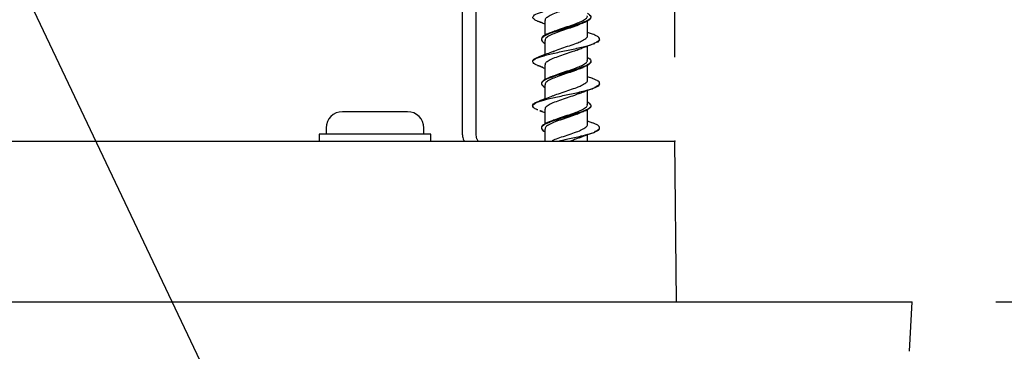
# Model space of a CAD drawing. Units: millimetres. Extents: x 11 to 502, y 5 to 275.
# Drawn here: x 91 to 109, y 128 to 134 of the extents above; entities that cross this region are included whole.
import ezdxf

# ---------------------------------------------------------------- set-up
doc = ezdxf.new("R2010")
doc.units = ezdxf.units.MM
doc.header["$PDSIZE"] = -1
doc.layers.add('FORMAT', color=7, linetype='Continuous')
doc.styles.add('SLDTEXTSTYLE0', font='TXT', dxfattribs={"width": 0.75})
doc.dimstyles.new('SLDDIMSTYLE0', dxfattribs={"dimtxt": 3.75, "dimasz": 2.5, "dimexe": 0, "dimexo": 0.0625, "dimgap": 0.9375, "dimtad": 0, "dimtih": 1, "dimtoh": 1, "dimdec": 1, "dimlfac": 4, "dimrnd": 1e-09, "dimzin": 12, "dimdsep": 46, "dimtxsty": 'SLDTEXTSTYLE0', "dimsah": 1, "dimcen": 0.09, "dimadec": 0, "dimazin": 3, "dimtfac": 1, "dimtdec": 1, "dimtofl": 0, "dimtmove": 0, "dimatfit": 3, "dimfxl": 0, "dimfrac": 2, "dimtolj": 1, "dimtzin": 12, "dimarcsym": 0})
doc.dimstyles.new('SLDDIMSTYLE1', dxfattribs={"dimtxt": 3.75, "dimasz": 2.5, "dimexe": 0, "dimexo": 0.0625, "dimgap": 0.9375, "dimtad": 0, "dimtih": 1, "dimtoh": 1, "dimdec": 1, "dimlfac": 4, "dimrnd": 1e-09, "dimzin": 4, "dimdsep": 46, "dimtxsty": 'SLDTEXTSTYLE0', "dimsah": 1, "dimcen": 0.09, "dimadec": 0, "dimazin": 1, "dimtfac": 1, "dimtdec": 1, "dimtofl": 0, "dimtmove": 0, "dimatfit": 3, "dimfxl": 0, "dimfrac": 2, "dimtolj": 1, "dimtzin": 12, "dimarcsym": 0})
doc.dimstyles.new('SLDDIMSTYLE2', dxfattribs={"dimtxt": 0.18, "dimasz": 2.5, "dimexe": 0, "dimexo": 0.0625, "dimgap": 0, "dimtad": 0, "dimtih": 1, "dimtoh": 1, "dimdec": 0, "dimrnd": 1e-09, "dimzin": 0, "dimdsep": 46, "dimtxsty": 'Standard', "dimsah": 1, "dimcen": 0.09, "dimadec": 0, "dimazin": 0, "dimtfac": 2.5, "dimtdec": 0, "dimtofl": 0, "dimtmove": 0, "dimatfit": 3, "dimfxl": 0, "dimfrac": 2, "dimtolj": 1, "dimtzin": 0, "dimarcsym": 0})

# ---------------------------------------------------------------- blocks, each defined once
blk = doc.blocks.new('_D')
at = {"layer": 'FORMAT'}
for p, q in [((77.896, 173.483), (123.606, 173.483)), ((122.106, 173.483), (122.106, 157.888)), ((117.257, 151.116), (116.114, 151.116)), ((116.114, 151.116), (116.114, 145.163)), ((126.955, 151.116), (128.097, 151.116)), ((128.097, 151.116), (128.097, 145.163)), ((116.114, 145.163), (117.257, 145.163)), ((128.097, 145.163), (126.955, 145.163)), ((122.106, 129.367), (122.106, 144.401)), ((108.94, 129.367), (123.606, 129.367))]:
    blk.add_line(p, q, dxfattribs=at)
for points in [[(122.106, 173.483), (121.606, 170.983), (122.606, 170.983)], [(122.106, 129.367), (122.606, 131.867), (121.606, 131.867)]]:
    blk.add_solid(points, dxfattribs=at)
at = {"layer": 'FORMAT', "char_height": 3.75, "attachment_point": 1, "style": 'SLDTEXTSTYLE0'}
for s, insert in [('176.5', (115.871, 156.712)), ('6.95', (117.257, 149.997))]:
    blk.add_mtext(s, dxfattribs=dict(at, insert=insert))
blk = doc.blocks.new('_D_1')
at = {"layer": 'FORMAT'}
for p, q in [((49.19, 133.742), (49.19, 183.972)), ((103.19, 133.742), (103.19, 183.972)), ((49.19, 182.472), (66.747, 182.472)), ((71.178, 182.444), (70.035, 182.444)), ((70.035, 182.444), (70.035, 176.491)), ((80.876, 182.444), (82.018, 182.444)), ((82.018, 182.444), (82.018, 176.491)), ((103.19, 182.472), (85.307, 182.472)), ((70.035, 176.491), (71.178, 176.491)), ((82.018, 176.491), (80.876, 176.491))]:
    blk.add_line(p, q, dxfattribs=at)
for points in [[(49.19, 182.472), (51.69, 181.972), (51.69, 182.972)], [(103.19, 182.472), (100.69, 182.972), (100.69, 181.972)]]:
    blk.add_solid(points, dxfattribs=at)
at = {"layer": 'FORMAT', "char_height": 3.75, "attachment_point": 1, "style": 'SLDTEXTSTYLE0'}
for s, insert in [('216.0', (69.793, 188.039)), ('8.50', (71.178, 181.325))]:
    blk.add_mtext(s, dxfattribs=dict(at, insert=insert))

msp = doc.modelspace()

# ---------------------------------------------------------------- linework, layer by layer
at = {"color": 7, "linetype": 'Continuous', "lineweight": 25}
for p, q in [((99.381, 146.167), (99.381, 132.367)), ((99.629, 132.367), (99.629, 136.117)), ((100.861, 134.398), (100.861, 134.132)), ((101.623, 134.128), (101.623, 134.391)), ((101.714, 134.153), (101.623, 134.186)), ((100.861, 134.044), (100.861, 133.789)), ((101.623, 133.689), (101.623, 133.944)), ((101.666, 133.961), (101.735, 133.988)), ((100.861, 133.605), (100.861, 133.343)), ((101.623, 133.334), (101.623, 133.601)), ((101.717, 133.359), (101.623, 133.392)), ((100.861, 133.25), (100.861, 132.996)), ((101.623, 132.895), (101.623, 133.15)), ((98.399, 132.767), (97.232, 132.767)), ((100.861, 132.811), (100.861, 132.548)), ((101.623, 132.541), (101.623, 132.803)), ((96.941, 132.476), (96.941, 132.367)), ((98.691, 132.367), (98.691, 132.476)), ((101.717, 132.565), (101.623, 132.599)), ((96.816, 132.367), (96.816, 132.242)), ((97.071, 132.367), (96.816, 132.367)), ((98.816, 132.367), (97.071, 132.367)), ((98.816, 132.242), (98.816, 132.367)), ((100.861, 132.456), (100.861, 132.242)), ((101.623, 132.242), (101.623, 132.357)), ((101.717, 132.39), (101.755, 132.404)), ((60.07, 132.242), (103.19, 132.242)), ((103.215, 129.367), (103.19, 132.242)), ((57.533, 129.367), (107.44, 129.367)), ((107.393, 128.479), (107.44, 129.367))]:
    msp.add_line(p, q, dxfattribs=at)
for centre, start, end in [((97.232, 132.476), 90, 180), ((98.399, 132.476), 0, 90)]:
    msp.add_arc(centre, 0.292, start, end, dxfattribs=at)
for points, knots in [([(100.818, 134.358), (100.793, 134.366), (100.741, 134.382), (100.684, 134.408), (100.647, 134.434), (100.638, 134.46), (100.661, 134.495), (100.732, 134.53), (100.845, 134.565), (100.983, 134.6), (101.146, 134.635), (101.313, 134.67), (101.435, 134.697), (101.548, 134.723), (101.623, 134.742), (101.659, 134.753), (101.665, 134.755)], [0, 0, 0, 0, 0.059189, 0.125589, 0.19168, 0.257715, 0.324056, 0.456267, 0.522303, 0.588393, 0.720661, 0.786933, 0.852935, 0.919091, 0.98554, 1, 1, 1, 1]), ([(101.38, 134.644), (101.34, 134.63), (101.256, 134.601), (101.121, 134.558), (101, 134.512), (100.911, 134.467), (100.863, 134.43), (100.866, 134.407), (100.867, 134.398)], [0, 0, 0, 0, 0.170231, 0.353295, 0.536034, 0.719218, 0.902168, 1, 1, 1, 1]), ([(101.511, 134.384), (101.539, 134.399), (101.595, 134.428), (101.627, 134.462), (101.62, 134.48), (101.619, 134.483)], [0, 0, 0, 0, 0.452768, 0.905714, 1, 1, 1, 1]), ([(101.623, 134.53), (101.645, 134.516), (101.681, 134.493), (101.687, 134.461), (101.668, 134.425), (101.617, 134.394), (101.565, 134.372), (101.554, 134.368)], [0, 0, 0, 0, 0.261211, 0.426102, 0.590537, 0.919626, 1, 1, 1, 1]), ([(101.656, 134.495), (101.664, 134.49), (101.685, 134.476), (101.686, 134.453), (101.675, 134.426), (101.641, 134.399), (101.599, 134.377), (101.566, 134.363), (101.554, 134.358)], [0, 0, 0, 0, 0.111206, 0.307026, 0.501977, 0.697131, 0.893169, 1, 1, 1, 1]), ([(100.73, 134.388), (100.761, 134.377), (100.804, 134.362), (100.848, 134.346), (100.861, 134.341)], [0, 0, 0, 0, 0.720146, 1, 1, 1, 1]), ([(101.554, 134.368), (101.543, 134.363), (101.508, 134.35), (101.442, 134.327), (101.354, 134.3), (101.23, 134.265), (101.103, 134.229), (100.992, 134.193), (100.897, 134.158), (100.829, 134.122), (100.801, 134.086), (100.794, 134.062), (100.813, 134.047), (100.82, 134.04)], [0, 0, 0, 0, 0.042323, 0.124069, 0.205756, 0.287818, 0.451293, 0.532955, 0.61474, 0.778336, 0.860238, 0.941868, 1, 1, 1, 1]), ([(101.554, 134.358), (101.519, 134.345), (101.461, 134.323), (101.359, 134.292), (101.235, 134.256), (101.108, 134.221), (100.996, 134.185), (100.9, 134.149), (100.832, 134.113), (100.801, 134.078), (100.796, 134.051), (100.816, 134.024), (100.837, 134.005), (100.858, 133.995), (100.861, 133.994)], [0, 0, 0, 0, 0.107285, 0.180758, 0.254462, 0.40169, 0.475303, 0.548804, 0.695926, 0.769775, 0.843294, 0.916878, 0.990796, 1, 1, 1, 1]), ([(101.441, 134.313), (101.43, 134.308), (101.383, 134.289), (101.277, 134.254), (101.141, 134.21), (101.016, 134.164), (100.921, 134.119), (100.866, 134.079), (100.866, 134.054), (100.866, 134.044)], [0, 0, 0, 0, 0.051156, 0.218274, 0.385228, 0.551995, 0.719176, 0.886024, 1, 1, 1, 1]), ([(101.004, 134.198), (101.013, 134.203), (101.055, 134.222), (101.157, 134.256), (101.293, 134.301), (101.419, 134.344), (101.482, 134.371), (101.511, 134.384)], [0, 0, 0, 0, 0.072359, 0.314251, 0.555701, 0.797067, 1, 1, 1, 1]), ([(101.441, 134.312), (101.448, 134.315), (101.463, 134.322), (101.478, 134.329), (101.486, 134.333)], [0, 0, 0, 0, 0.499315, 1, 1, 1, 1]), ([(101.005, 134.2), (100.995, 134.195), (100.974, 134.187), (100.952, 134.178), (100.941, 134.174)], [0, 0, 0, 0, 0.496903, 1, 1, 1, 1]), ([(101.511, 134.029), (101.54, 134.045), (101.597, 134.075), (101.628, 134.109), (101.621, 134.126), (101.62, 134.128)], [0, 0, 0, 0, 0.4770146, 0.9299698, 1, 1, 1, 1]), ([(101.741, 133.996), (101.762, 134.004), (101.804, 134.022), (101.837, 134.048), (101.845, 134.074), (101.828, 134.101), (101.784, 134.127), (101.743, 134.145), (101.713, 134.154), (101.712, 134.154)], [0, 0, 0, 0, 0.1654558, 0.3309716, 0.4964253, 0.6619115, 0.8274109, 0.9928754, 1, 1, 1, 1]), ([(101.801, 134.014), (101.813, 134.022), (101.839, 134.04), (101.847, 134.065), (101.831, 134.082), (101.824, 134.09)], [0, 0, 0, 0, 0.345567, 0.689637, 1, 1, 1, 1]), ([(100.817, 133.564), (100.814, 133.565), (100.782, 133.575), (100.704, 133.602), (100.646, 133.637), (100.638, 133.672), (100.668, 133.707), (100.749, 133.742), (100.868, 133.777), (100.973, 133.804), (101.09, 133.83), (101.255, 133.865), (101.424, 133.9), (101.573, 133.935), (101.637, 133.952), (101.666, 133.961), (101.666, 133.961)], [0, 0, 0, 0, 0.007369, 0.073581, 0.205954, 0.272175, 0.338208, 0.470372, 0.536831, 0.602983, 0.669041, 0.735395, 0.867708, 0.933801, 0.999907, 1, 1, 1, 1]), ([(101.446, 133.876), (101.428, 133.869), (101.373, 133.846), (101.257, 133.809), (101.122, 133.763), (101, 133.718), (100.911, 133.674), (100.863, 133.636), (100.866, 133.613), (100.867, 133.605)], [0, 0, 0, 0, 0.0847194, 0.25022, 0.415346, 0.5808355, 0.7462188, 0.9113673, 1, 1, 1, 1]), ([(101.001, 133.842), (101.014, 133.848), (101.058, 133.869), (101.164, 133.904), (101.3, 133.949), (101.423, 133.991), (101.484, 134.018), (101.511, 134.029)], [0, 0, 0, 0, 0.091732, 0.331804, 0.571778, 0.811375, 1, 1, 1, 1]), ([(101.438, 133.871), (101.461, 133.881), (101.509, 133.902), (101.559, 133.92), (101.584, 133.93)], [0, 0, 0, 0, 0.487484, 1, 1, 1, 1]), ([(101.584, 133.93), (101.609, 133.939), (101.667, 133.961), (101.722, 133.98), (101.753, 133.991)], [0, 0, 0, 0, 0.449485, 1, 1, 1, 1]), ([(100.645, 133.674), (100.644, 133.676), (100.641, 133.687), (100.661, 133.707), (100.704, 133.733), (100.753, 133.751), (100.778, 133.76)], [0, 0, 0, 0, 0.076324, 0.384153, 0.692115, 1, 1, 1, 1]), ([(101.006, 133.845), (100.969, 133.83), (100.894, 133.8), (100.811, 133.771), (100.768, 133.756)], [0, 0, 0, 0, 0.489103, 1, 1, 1, 1]), ([(101.623, 133.739), (101.624, 133.739), (101.646, 133.73), (101.665, 133.711), (101.687, 133.684), (101.683, 133.658), (101.662, 133.631), (101.622, 133.604), (101.582, 133.585), (101.558, 133.575), (101.555, 133.574)], [0, 0, 0, 0, 0.009229, 0.170925, 0.332011, 0.493551, 0.65576, 0.817924, 0.979382, 1, 1, 1, 1]), ([(100.728, 133.595), (100.757, 133.585), (100.8, 133.57), (100.845, 133.553), (100.861, 133.547)], [0, 0, 0, 0, 0.659444, 1, 1, 1, 1]), ([(101.555, 133.574), (101.535, 133.566), (101.491, 133.549), (101.383, 133.515), (101.257, 133.479), (101.133, 133.443), (101.016, 133.408), (100.916, 133.372), (100.846, 133.336), (100.811, 133.309), (100.798, 133.283), (100.802, 133.257), (100.819, 133.24), (100.827, 133.233)], [0, 0, 0, 0, 0.068301, 0.146893, 0.303675, 0.382006, 0.460339, 0.617121, 0.695711, 0.773975, 0.852412, 0.931191, 1, 1, 1, 1]), ([(101.555, 133.564), (101.536, 133.557), (101.493, 133.54), (101.386, 133.506), (101.26, 133.47), (101.136, 133.435), (101.018, 133.399), (100.918, 133.363), (100.847, 133.328), (100.812, 133.301), (100.798, 133.274), (100.802, 133.241), (100.838, 133.217), (100.861, 133.202)], [0, 0, 0, 0, 0.061846, 0.135907, 0.283884, 0.357886, 0.431751, 0.579598, 0.653836, 0.727739, 0.801681, 0.875961, 1, 1, 1, 1]), ([(101.482, 133.536), (101.458, 133.526), (101.399, 133.5), (101.277, 133.461), (101.141, 133.415), (101.016, 133.371), (100.921, 133.326), (100.866, 133.285), (100.866, 133.26), (100.866, 133.25)], [0, 0, 0, 0, 0.107474, 0.264569, 0.421446, 0.578715, 0.735709, 0.892644, 1, 1, 1, 1]), ([(101.002, 133.403), (101.012, 133.408), (101.054, 133.428), (101.157, 133.463), (101.293, 133.508), (101.419, 133.55), (101.482, 133.578), (101.511, 133.59)], [0, 0, 0, 0, 0.077525, 0.317697, 0.558441, 0.79863, 1, 1, 1, 1]), ([(101.48, 133.534), (101.49, 133.538), (101.511, 133.547), (101.532, 133.555), (101.543, 133.559)], [0, 0, 0, 0, 0.497198, 1, 1, 1, 1]), ([(101.511, 133.59), (101.539, 133.605), (101.595, 133.635), (101.627, 133.668), (101.62, 133.686), (101.619, 133.689)], [0, 0, 0, 0, 0.453001, 0.906034, 1, 1, 1, 1]), ([(101.682, 133.676), (101.682, 133.676), (101.689, 133.667), (101.683, 133.649), (101.657, 133.613), (101.605, 133.585), (101.558, 133.566), (101.555, 133.564)], [0, 0, 0, 0, 0.005419, 0.244161, 0.483991, 0.9610619, 1, 1, 1, 1]), ([(101.004, 133.405), (100.993, 133.401), (100.972, 133.392), (100.95, 133.383), (100.939, 133.379)], [0, 0, 0, 0, 0.496401, 1, 1, 1, 1]), ([(101.752, 133.207), (101.754, 133.207), (101.78, 133.217), (101.812, 133.235), (101.842, 133.261), (101.843, 133.287), (101.819, 133.313), (101.776, 133.338), (101.732, 133.353), (101.713, 133.36)], [0, 0, 0, 0, 0.0121624, 0.1834823, 0.3547445, 0.5260526, 0.697334, 0.8685962, 1, 1, 1, 1]), ([(101, 133.047), (101.015, 133.054), (101.062, 133.076), (101.171, 133.113), (101.307, 133.158), (101.427, 133.198), (101.486, 133.225), (101.511, 133.236)], [0, 0, 0, 0, 0.108777, 0.347278, 0.586356, 0.825139, 1, 1, 1, 1]), ([(101.511, 133.236), (101.54, 133.251), (101.597, 133.282), (101.628, 133.315), (101.621, 133.332), (101.62, 133.334)], [0, 0, 0, 0, 0.477111, 0.930737, 1, 1, 1, 1]), ([(101.575, 133.133), (101.597, 133.141), (101.642, 133.158), (101.689, 133.174), (101.712, 133.182)], [0, 0, 0, 0, 0.495358, 1, 1, 1, 1]), ([(101.667, 133.167), (101.673, 133.169), (101.709, 133.18), (101.763, 133.2), (101.828, 133.234), (101.854, 133.261), (101.838, 133.279), (101.838, 133.279)], [0, 0, 0, 0, 0.053302, 0.288572, 0.524846, 0.996245, 1, 1, 1, 1]), ([(100.731, 132.8), (100.726, 132.802), (100.697, 132.812), (100.666, 132.832), (100.633, 132.867), (100.652, 132.902), (100.72, 132.937), (100.821, 132.972), (100.96, 133.007), (101.118, 133.042), (101.283, 133.077), (101.45, 133.112), (101.588, 133.145), (101.643, 133.16), (101.667, 133.167)], [0, 0, 0, 0, 0.0143989, 0.085894, 0.1577247, 0.3006861, 0.3720977, 0.4436628, 0.5867867, 0.6584164, 0.7298122, 0.8726736, 0.9445542, 1, 1, 1, 1]), ([(101.004, 133.051), (100.967, 133.036), (100.892, 133.005), (100.809, 132.977), (100.766, 132.962)], [0, 0, 0, 0, 0.489122, 1, 1, 1, 1]), ([(101.485, 133.098), (101.455, 133.085), (101.388, 133.058), (101.257, 133.015), (101.122, 132.969), (101, 132.925), (100.911, 132.88), (100.863, 132.842), (100.866, 132.819), (100.867, 132.811)], [0, 0, 0, 0, 0.134609, 0.290799, 0.447246, 0.603699, 0.75986, 0.916395, 1, 1, 1, 1]), ([(101.48, 133.095), (101.498, 133.102), (101.529, 133.115), (101.562, 133.128), (101.576, 133.133)], [0, 0, 0, 0, 0.592656, 1, 1, 1, 1]), ([(100.648, 132.863), (100.647, 132.865), (100.637, 132.875), (100.643, 132.893), (100.668, 132.92), (100.719, 132.946), (100.771, 132.963), (100.797, 132.972)], [0, 0, 0, 0, 0.034626, 0.27594, 0.517337, 0.758634, 1, 1, 1, 1]), ([(101.511, 132.796), (101.539, 132.811), (101.595, 132.842), (101.627, 132.874), (101.62, 132.892), (101.619, 132.895)], [0, 0, 0, 0, 0.454017, 0.907954, 1, 1, 1, 1]), ([(101.623, 132.945), (101.63, 132.942), (101.654, 132.929), (101.675, 132.908), (101.69, 132.872), (101.666, 132.836), (101.608, 132.803), (101.571, 132.787), (101.554, 132.78)], [0, 0, 0, 0, 0.0657, 0.227508, 0.390047, 0.713146, 0.874648, 1, 1, 1, 1]), ([(101.66, 132.909), (101.664, 132.906), (101.68, 132.893), (101.688, 132.863), (101.666, 132.827), (101.609, 132.793), (101.571, 132.777), (101.554, 132.77)], [0, 0, 0, 0, 0.07613, 0.269767, 0.655073, 0.84761, 1, 1, 1, 1]), ([(100.769, 132.786), (100.793, 132.777), (100.825, 132.767), (100.854, 132.756), (100.861, 132.753)], [0, 0, 0, 0, 0.789325, 1, 1, 1, 1]), ([(100.818, 132.77), (100.807, 132.773), (100.79, 132.778), (100.777, 132.783), (100.771, 132.786)], [0, 0, 0, 0, 0.585392, 1, 1, 1, 1]), ([(101.554, 132.78), (101.549, 132.778), (101.499, 132.758), (101.409, 132.729), (101.287, 132.694), (101.162, 132.658), (101.04, 132.622), (100.939, 132.587), (100.877, 132.56), (100.832, 132.533), (100.797, 132.497), (100.795, 132.464), (100.826, 132.44), (100.834, 132.433)], [0, 0, 0, 0, 0.017576, 0.171982, 0.249163, 0.326217, 0.480461, 0.557897, 0.634995, 0.712162, 0.789682, 0.943868, 1, 1, 1, 1]), ([(101.554, 132.77), (101.55, 132.768), (101.5, 132.749), (101.41, 132.72), (101.288, 132.684), (101.163, 132.649), (101.041, 132.613), (100.94, 132.577), (100.877, 132.55), (100.832, 132.523), (100.796, 132.488), (100.799, 132.452), (100.831, 132.422), (100.854, 132.41), (100.861, 132.406)], [0, 0, 0, 0, 0.0155872, 0.1628857, 0.2365559, 0.3100555, 0.4571531, 0.5310495, 0.6046235, 0.6782205, 0.7521517, 0.8992661, 0.9727822, 1, 1, 1, 1]), ([(101.438, 132.725), (101.426, 132.72), (101.378, 132.7), (101.27, 132.664), (101.135, 132.619), (101.01, 132.575), (100.918, 132.529), (100.865, 132.49), (100.866, 132.466), (100.866, 132.456)], [0, 0, 0, 0, 0.0567391, 0.22404, 0.3917633, 0.5592097, 0.7265796, 0.8943178, 1, 1, 1, 1]), ([(101.002, 132.61), (101.012, 132.615), (101.054, 132.634), (101.158, 132.669), (101.293, 132.714), (101.419, 132.756), (101.483, 132.784), (101.511, 132.796)], [0, 0, 0, 0, 0.077868, 0.318124, 0.558426, 0.799194, 1, 1, 1, 1]), ([(101.439, 132.723), (101.446, 132.727), (101.46, 132.734), (101.475, 132.741), (101.483, 132.744)], [0, 0, 0, 0, 0.499215, 1, 1, 1, 1]), ([(101.003, 132.612), (100.993, 132.607), (100.972, 132.598), (100.95, 132.59), (100.939, 132.585)], [0, 0, 0, 0, 0.496568, 1, 1, 1, 1]), ([(101.511, 132.442), (101.542, 132.458), (101.599, 132.49), (101.629, 132.523), (101.621, 132.539), (101.621, 132.541)], [0, 0, 0, 0, 0.500744, 0.954763, 1, 1, 1, 1]), ([(101.665, 132.374), (101.678, 132.377), (101.72, 132.39), (101.777, 132.411), (101.823, 132.438), (101.842, 132.458), (101.839, 132.469), (101.838, 132.472)], [0, 0, 0, 0, 0.120217, 0.388351, 0.655416, 0.92323, 1, 1, 1, 1]), ([(101.753, 132.414), (101.76, 132.416), (101.79, 132.427), (101.822, 132.447), (101.844, 132.473), (101.84, 132.5), (101.809, 132.526), (101.766, 132.548), (101.725, 132.562), (101.71, 132.567)], [0, 0, 0, 0, 0.046388, 0.218244, 0.390164, 0.562058, 0.733956, 0.905874, 1, 1, 1, 1]), ([(99.381, 132.367), (99.382, 132.339), (99.385, 132.294), (99.409, 132.256), (99.418, 132.242)], [0, 0, 0, 0, 0.632625, 1, 1, 1, 1]), ([(99.667, 132.242), (99.658, 132.256), (99.634, 132.294), (99.631, 132.339), (99.629, 132.367)], [0, 0, 0, 0, 0.367375, 1, 1, 1, 1]), ([(100.998, 132.254), (101.03, 132.267), (101.097, 132.295), (101.228, 132.338), (101.363, 132.383), (101.458, 132.417), (101.501, 132.437), (101.511, 132.442)], [0, 0, 0, 0, 0.208613, 0.447249, 0.686171, 0.925382, 1, 1, 1, 1]), ([(101.095, 132.242), (101.153, 132.255), (101.252, 132.276), (101.394, 132.306), (101.533, 132.338), (101.615, 132.36), (101.665, 132.374)], [0, 0, 0, 0, 0.287191, 0.487001, 0.687412, 1, 1, 1, 1]), ([(101.511, 132.315), (101.474, 132.299), (101.418, 132.275), (101.345, 132.251), (101.321, 132.242)], [0, 0, 0, 0, 0.660693, 1, 1, 1, 1]), ([(101.48, 132.301), (101.494, 132.307), (101.524, 132.32), (101.556, 132.332), (101.572, 132.338)], [0, 0, 0, 0, 0.4949863, 1, 1, 1, 1]), ([(101.58, 132.341), (101.607, 132.351), (101.646, 132.365), (101.684, 132.379), (101.696, 132.383)], [0, 0, 0, 0, 0.681151, 1, 1, 1, 1])]:
    msp.add_open_spline(points, degree=3, knots=knots, dxfattribs=at)
at = {"layer": 'FORMAT'}
msp.add_point((103.19, 132.242), dxfattribs=at)

# ---------------------------------------------------------------- dimensions: what is measured, and where the dimension line sits
dim = msp.add_linear_dim(base=(49.19, 182.472), p1=(103.19, 132.242), p2=(49.19, 132.242), dimstyle='SLDDIMSTYLE1', dxfattribs=at)
dim.commit()
dim.dimension.update_dxf_attribs({"geometry": '_D_1', "text_midpoint": (76.027, 182.472), "dimtype": 160})
dim = msp.add_linear_dim(base=(122.106, 173.483), p1=(107.44, 129.367), p2=(76.396, 173.483), angle=90, dimstyle='SLDDIMSTYLE0', dxfattribs=at)
dim.commit()
dim.dimension.update_dxf_attribs({"geometry": '_D', "text_midpoint": (122.106, 151.145), "dimtype": 160})

# ---------------------------------------------------------------- leaders
msp.add_leader([(77.537, 164.364), (99.268, 118.67), (101.268, 118.67)], dimstyle='SLDDIMSTYLE2', dxfattribs=at)

doc.saveas('drawing.dxf')
